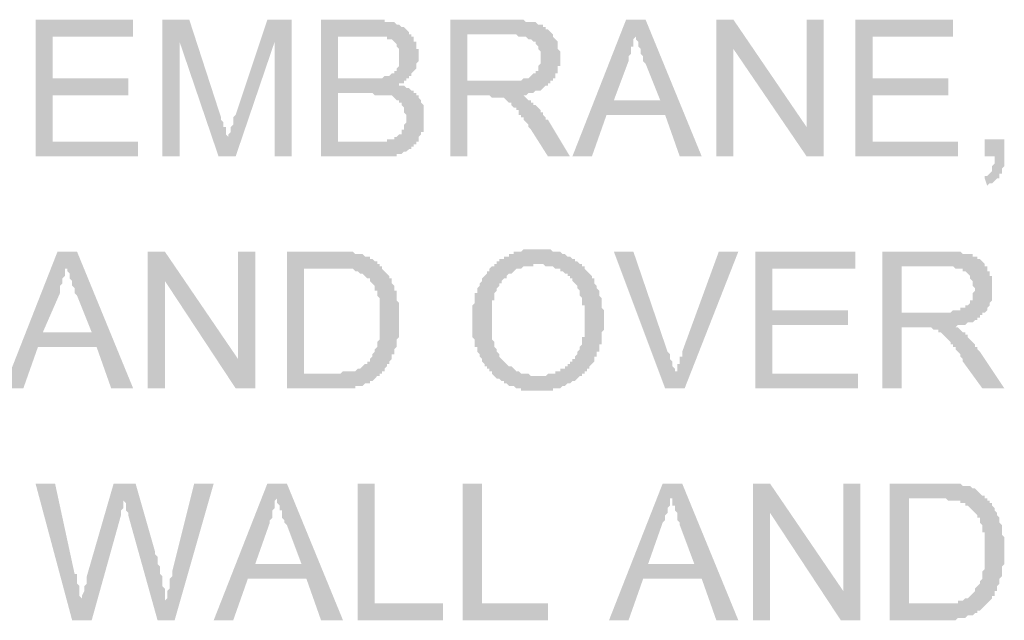
# Model space of a CAD drawing. Units: inches. Extents: x 24135 to 91621, y -10756 to -4076.
# Drawn here: x 39157 to 39168, y -4414 to -4407 of the extents above; entities that cross this region are included whole.
import ezdxf

# ---------------------------------------------------------------- set-up
doc = ezdxf.new("R2010")
doc.units = ezdxf.units.IN
doc.header["$MEASUREMENT"] = 0

msp = doc.modelspace()

# ---------------------------------------------------------------- hatches: boundary and pattern name
at = {"ltscale": 0.5, "transparency": 33554687}
for points in [[(39157.61117, -4408.91571), (39157.61117, -4407.42056), (39158.67914, -4407.42056), (39158.67914, -4407.60745), (39157.79808, -4407.60745), (39157.79808, -4408.06134), (39158.62575, -4408.06134), (39158.62575, -4408.24823), (39157.79808, -4408.24823), (39157.79808, -4408.75552), (39158.73254, -4408.75552), (39158.73254, -4408.91571)], [(39158.99952, -4408.91571), (39158.99952, -4407.42056), (39159.29322, -4407.42056), (39159.64027, -4408.48851), (39159.64027, -4408.51524), (39159.667, -4408.54191), (39159.667, -4408.56863), (39159.667, -4408.5953), (39159.69372, -4408.5953), (39159.69372, -4408.62203), (39159.69372, -4408.6487), (39159.69372, -4408.67542), (39159.72039, -4408.70212), (39159.72039, -4408.67542), (39159.74712, -4408.6487), (39159.74712, -4408.62203), (39159.74712, -4408.5953), (39159.77379, -4408.56863), (39159.77379, -4408.54191), (39159.77379, -4408.51524), (39159.77379, -4408.48851), (39159.80051, -4408.46181), (39160.14756, -4407.42056), (39160.41459, -4407.42056), (39160.41459, -4408.91571), (39160.22768, -4408.91571), (39160.22768, -4407.66085), (39159.80051, -4408.91571), (39159.6136, -4408.91571), (39159.18643, -4407.66085), (39159.18643, -4408.91571)], [(39165.0602, -4408.91571), (39165.0602, -4407.42056), (39165.24712, -4407.42056), (39166.04806, -4408.5953), (39166.04806, -4407.42056), (39166.23497, -4407.42056), (39166.23497, -4408.91571), (39166.04806, -4408.91571), (39165.24712, -4407.74094), (39165.24712, -4408.91571)], [(39166.58202, -4408.91571), (39166.58202, -4407.42056), (39167.64999, -4407.42056), (39167.64999, -4407.60745), (39166.76893, -4407.60745), (39166.76893, -4408.06134), (39167.59659, -4408.06134), (39167.59659, -4408.24823), (39166.76893, -4408.24823), (39166.76893, -4408.75552), (39167.70339, -4408.75552), (39167.70339, -4408.91571)], [(39167.99709, -4408.91571), (39167.99709, -4408.72882), (39168.21067, -4408.72882), (39168.21067, -4408.91571), (39168.21067, -4408.9424), (39168.21067, -4408.9691), (39168.21067, -4408.9958), (39168.21067, -4409.0225), (39168.184, -4409.0492), (39168.184, -4409.07589), (39168.184, -4409.10259), (39168.15728, -4409.10259), (39168.15728, -4409.12929), (39168.15728, -4409.15599), (39168.13061, -4409.15599), (39168.10388, -4409.18271), (39168.07721, -4409.20938), (39168.05049, -4409.20938), (39168.02382, -4409.23611), (39167.99709, -4409.15599), (39167.99709, -4409.12929), (39168.02382, -4409.12929), (39168.05049, -4409.10259), (39168.07721, -4409.07589), (39168.07721, -4409.0492), (39168.07721, -4409.0225), (39168.10388, -4408.9958), (39168.10388, -4408.9691), (39168.10388, -4408.9424), (39168.10388, -4408.91571)], [(39158.83928, -4411.45212), (39158.83928, -4409.95698), (39159.02619, -4409.95698), (39159.82713, -4411.13175), (39159.82713, -4409.95698), (39160.01404, -4409.95698), (39160.01404, -4411.45212), (39159.80046, -4411.45212), (39159.02619, -4410.27736), (39159.02619, -4411.45212)], [(39164.49952, -4411.45212), (39163.93883, -4409.95698), (39164.15242, -4409.95698), (39164.52624, -4411.05162), (39164.55292, -4411.07835), (39164.55292, -4411.10502), (39164.55292, -4411.13175), (39164.57964, -4411.15842), (39164.57964, -4411.18514), (39164.57964, -4411.21184), (39164.60631, -4411.23854), (39164.60631, -4411.26524), (39164.60631, -4411.29193), (39164.60631, -4411.26524), (39164.63304, -4411.26524), (39164.63304, -4411.23854), (39164.63304, -4411.21184), (39164.63304, -4411.18514), (39164.65971, -4411.18514), (39164.65971, -4411.15842), (39164.65971, -4411.13175), (39164.65971, -4411.10502), (39164.68643, -4411.10502), (39164.68643, -4411.07835), (39164.68643, -4411.05162), (39165.08688, -4409.95698), (39165.30051, -4409.95698), (39164.7131, -4411.45212)], [(39165.48737, -4411.45212), (39165.48737, -4409.95698), (39166.58202, -4409.95698), (39166.58202, -4410.14387), (39165.67428, -4410.14387), (39165.67428, -4410.59776), (39166.50195, -4410.59776), (39166.50195, -4410.75795), (39165.67428, -4410.75795), (39165.67428, -4411.29193), (39166.60874, -4411.29193), (39166.60874, -4411.45212)], [(39158.01161, -4413.98854), (39157.61112, -4412.4934), (39157.8247, -4412.4934), (39158.03834, -4413.48125), (39158.06501, -4413.48125), (39158.06501, -4413.50795), (39158.06501, -4413.53464), (39158.06501, -4413.56134), (39158.06501, -4413.58807), (39158.09173, -4413.61474), (39158.09173, -4413.64146), (39158.09173, -4413.66813), (39158.09173, -4413.69486), (39158.09173, -4413.72153), (39158.1184, -4413.74826), (39158.1184, -4413.77495), (39158.1184, -4413.74826), (39158.1184, -4413.72153), (39158.14513, -4413.66813), (39158.14513, -4413.64146), (39158.14513, -4413.61474), (39158.1718, -4413.58807), (39158.1718, -4413.56134), (39158.1718, -4413.53464), (39158.1718, -4413.50795), (39158.46551, -4412.4934), (39158.70581, -4412.4934), (39158.9194, -4413.24097), (39158.9194, -4413.26767), (39158.94607, -4413.29436), (39158.94607, -4413.32106), (39158.94607, -4413.34776), (39158.94607, -4413.37446), (39158.97279, -4413.40116), (39158.97279, -4413.42785), (39158.97279, -4413.45455), (39158.97279, -4413.48125), (39158.99947, -4413.50795), (39158.99947, -4413.53464), (39158.99947, -4413.56134), (39158.99947, -4413.58807), (39158.99947, -4413.61474), (39159.02619, -4413.64146), (39159.02619, -4413.66813), (39159.02619, -4413.69486), (39159.02619, -4413.72153), (39159.02619, -4413.74826), (39159.02619, -4413.77495), (39159.05286, -4413.74826), (39159.05286, -4413.72153), (39159.05286, -4413.69486), (39159.05286, -4413.66813), (39159.07959, -4413.64146), (39159.07959, -4413.61474), (39159.07959, -4413.58807), (39159.07959, -4413.56134), (39159.07959, -4413.53464), (39159.10626, -4413.50795), (39159.10626, -4413.48125), (39159.10626, -4413.45455), (39159.34657, -4412.4934), (39159.56015, -4412.4934), (39159.13298, -4413.98854), (39158.94607, -4413.98854), (39158.62569, -4412.84047), (39158.62569, -4412.81377), (39158.59897, -4412.78707), (39158.59897, -4412.76038), (39158.59897, -4412.73368), (39158.59897, -4412.70698), (39158.5723, -4412.68028), (39158.5723, -4412.70698), (39158.5723, -4412.73368), (39158.5723, -4412.76038), (39158.54557, -4412.78707), (39158.54557, -4412.81377), (39158.54557, -4412.84047), (39158.2252, -4413.98854)], [(39161.13541, -4413.98854), (39161.13541, -4412.4934), (39161.32232, -4412.4934), (39161.32232, -4413.80165), (39162.06987, -4413.80165), (39162.06987, -4413.98854)], [(39162.28351, -4413.98854), (39162.28351, -4412.4934), (39162.49709, -4412.4934), (39162.49709, -4413.80165), (39163.21796, -4413.80165), (39163.21796, -4413.98854)], [(39165.46065, -4413.98854), (39165.46065, -4412.4934), (39165.64756, -4412.4934), (39166.4485, -4413.66813), (39166.4485, -4412.4934), (39166.63541, -4412.4934), (39166.63541, -4413.98854), (39166.42183, -4413.98854), (39165.64756, -4412.81377), (39165.64756, -4413.98854)]]:
    msp.add_hatch(color=256, dxfattribs=at).paths.add_polyline_path(points)
h = msp.add_hatch(color=256, dxfattribs=at)
h.paths.add_polyline_path([(39160.73492, -4408.91571), (39160.73492, -4407.42056), (39161.2956, -4407.42056), (39161.32227, -4407.42056), (39161.349, -4407.42056), (39161.37567, -4407.42056), (39161.40239, -4407.42056), (39161.42912, -4407.42056), (39161.42912, -4407.44726), (39161.45579, -4407.44726), (39161.48251, -4407.44726), (39161.50918, -4407.44726), (39161.53591, -4407.44726), (39161.56258, -4407.47396), (39161.5893, -4407.47396), (39161.61598, -4407.50066), (39161.6427, -4407.50066), (39161.66937, -4407.52736), (39161.6961, -4407.55405), (39161.6961, -4407.58075), (39161.72277, -4407.58075), (39161.72277, -4407.60745), (39161.74949, -4407.60745), (39161.74949, -4407.63415), (39161.74949, -4407.66085), (39161.77616, -4407.66085), (39161.77616, -4407.68754), (39161.77616, -4407.71424), (39161.77616, -4407.74094), (39161.80289, -4407.74094), (39161.80289, -4407.76764), (39161.80289, -4407.79434), (39161.80289, -4407.82103), (39161.80289, -4407.84776), (39161.80289, -4407.87443), (39161.77616, -4407.90116), (39161.77616, -4407.92783), (39161.77616, -4407.95455), (39161.74949, -4407.98122), (39161.72277, -4408.00795), (39161.72277, -4408.03464), (39161.6961, -4408.03464), (39161.6961, -4408.06134), (39161.66937, -4408.06134), (39161.66937, -4408.08804), (39161.6427, -4408.08804), (39161.6427, -4408.11474), (39161.61598, -4408.11474), (39161.5893, -4408.11474), (39161.5893, -4408.14144), (39161.61598, -4408.14144), (39161.6427, -4408.14144), (39161.66937, -4408.16813), (39161.6961, -4408.16813), (39161.72277, -4408.19483), (39161.74949, -4408.19483), (39161.74949, -4408.22153), (39161.77616, -4408.22153), (39161.77616, -4408.24823), (39161.80289, -4408.24823), (39161.80289, -4408.27493), (39161.82956, -4408.30162), (39161.82956, -4408.32832), (39161.85628, -4408.35502), (39161.85628, -4408.38172), (39161.85628, -4408.40842), (39161.85628, -4408.43511), (39161.85628, -4408.46181), (39161.85628, -4408.48851), (39161.85628, -4408.51524), (39161.85628, -4408.54191), (39161.85628, -4408.56863), (39161.85628, -4408.5953), (39161.85628, -4408.62203), (39161.85628, -4408.6487), (39161.82956, -4408.6487), (39161.82956, -4408.67542), (39161.80289, -4408.70212), (39161.80289, -4408.72882), (39161.80289, -4408.75552), (39161.77616, -4408.75552), (39161.77616, -4408.78222), (39161.74949, -4408.78222), (39161.74949, -4408.80891), (39161.72277, -4408.80891), (39161.72277, -4408.83561), (39161.6961, -4408.83561), (39161.66937, -4408.86231), (39161.6427, -4408.86231), (39161.61598, -4408.88901), (39161.5893, -4408.88901), (39161.56258, -4408.88901), (39161.56258, -4408.91571), (39161.53591, -4408.91571), (39161.50918, -4408.91571), (39161.48251, -4408.91571), (39161.45579, -4408.91571), (39161.42912, -4408.91571), (39161.40239, -4408.91571), (39161.37567, -4408.91571), (39161.349, -4408.91571), (39161.32227, -4408.91571), (39161.2956, -4408.91571)])
h.paths.add_polyline_path([(39160.92183, -4408.06134), (39161.26887, -4408.06134), (39161.2956, -4408.06134), (39161.32227, -4408.06134), (39161.349, -4408.06134), (39161.37567, -4408.06134), (39161.40239, -4408.06134), (39161.42912, -4408.03464), (39161.45579, -4408.03464), (39161.48251, -4408.03464), (39161.50918, -4408.00795), (39161.53591, -4408.00795), (39161.53591, -4407.98122), (39161.56258, -4407.98122), (39161.56258, -4407.95455), (39161.5893, -4407.92783), (39161.5893, -4407.90116), (39161.5893, -4407.87443), (39161.5893, -4407.84776), (39161.5893, -4407.82103), (39161.5893, -4407.79434), (39161.5893, -4407.76764), (39161.5893, -4407.74094), (39161.56258, -4407.71424), (39161.56258, -4407.68754), (39161.53591, -4407.66085), (39161.50918, -4407.63415), (39161.48251, -4407.63415), (39161.45579, -4407.63415), (39161.45579, -4407.60745), (39161.42912, -4407.60745), (39161.40239, -4407.60745), (39161.37567, -4407.60745), (39161.349, -4407.60745), (39161.32227, -4407.60745), (39161.2956, -4407.60745), (39161.26887, -4407.60745), (39161.2422, -4407.60745), (39160.92183, -4407.60745)])
h.paths.add_polyline_path([(39160.92183, -4408.75552), (39161.2956, -4408.75552), (39161.349, -4408.75552), (39161.37567, -4408.75552), (39161.40239, -4408.75552), (39161.42912, -4408.75552), (39161.45579, -4408.75552), (39161.45579, -4408.72882), (39161.48251, -4408.72882), (39161.50918, -4408.72882), (39161.53591, -4408.72882), (39161.53591, -4408.70212), (39161.56258, -4408.70212), (39161.5893, -4408.67542), (39161.61598, -4408.67542), (39161.61598, -4408.6487), (39161.61598, -4408.62203), (39161.6427, -4408.62203), (39161.6427, -4408.5953), (39161.6427, -4408.56863), (39161.66937, -4408.54191), (39161.66937, -4408.51524), (39161.66937, -4408.48851), (39161.66937, -4408.46181), (39161.6427, -4408.43511), (39161.6427, -4408.40842), (39161.6427, -4408.38172), (39161.61598, -4408.35502), (39161.61598, -4408.32832), (39161.5893, -4408.32832), (39161.5893, -4408.30162), (39161.56258, -4408.30162), (39161.53591, -4408.27493), (39161.50918, -4408.24823), (39161.48251, -4408.24823), (39161.45579, -4408.24823), (39161.42912, -4408.24823), (39161.40239, -4408.24823), (39161.37567, -4408.24823), (39161.349, -4408.24823), (39161.32227, -4408.24823), (39161.2956, -4408.22153), (39161.26887, -4408.22153), (39160.92183, -4408.22153)])
h = msp.add_hatch(color=256, dxfattribs=at)
h.paths.add_polyline_path([(39162.14999, -4408.91571), (39162.14999, -4407.42056), (39162.81747, -4407.42056), (39162.84419, -4407.42056), (39162.87086, -4407.42056), (39162.89759, -4407.42056), (39162.92426, -4407.42056), (39162.95098, -4407.42056), (39162.97765, -4407.44726), (39163.00438, -4407.44726), (39163.03105, -4407.44726), (39163.05777, -4407.44726), (39163.08445, -4407.44726), (39163.11117, -4407.47396), (39163.13784, -4407.47396), (39163.16457, -4407.47396), (39163.16457, -4407.50066), (39163.19124, -4407.50066), (39163.19124, -4407.52736), (39163.21796, -4407.52736), (39163.24463, -4407.55405), (39163.27136, -4407.58075), (39163.27136, -4407.60745), (39163.29803, -4407.63415), (39163.32475, -4407.66085), (39163.32475, -4407.68754), (39163.32475, -4407.71424), (39163.32475, -4407.74094), (39163.35143, -4407.76764), (39163.35143, -4407.79434), (39163.35143, -4407.82103), (39163.35143, -4407.84776), (39163.35143, -4407.87443), (39163.35143, -4407.90116), (39163.35143, -4407.92783), (39163.32475, -4407.92783), (39163.32475, -4407.95455), (39163.32475, -4407.98122), (39163.32475, -4408.00795), (39163.29803, -4408.00795), (39163.29803, -4408.03464), (39163.29803, -4408.06134), (39163.27136, -4408.06134), (39163.27136, -4408.08804), (39163.24463, -4408.08804), (39163.24463, -4408.11474), (39163.21796, -4408.11474), (39163.21796, -4408.14144), (39163.19124, -4408.14144), (39163.16457, -4408.16813), (39163.13784, -4408.19483), (39163.11117, -4408.19483), (39163.08445, -4408.19483), (39163.05777, -4408.22153), (39163.03105, -4408.22153), (39163.00438, -4408.22153), (39162.97765, -4408.24823), (39162.95098, -4408.24823), (39162.92426, -4408.24823), (39162.95098, -4408.24823), (39162.97765, -4408.27493), (39163.00438, -4408.30162), (39163.03105, -4408.30162), (39163.03105, -4408.32832), (39163.05777, -4408.32832), (39163.05777, -4408.35502), (39163.08445, -4408.35502), (39163.11117, -4408.38172), (39163.13784, -4408.40842), (39163.13784, -4408.43511), (39163.16457, -4408.43511), (39163.16457, -4408.46181), (39163.19124, -4408.48851), (39163.19124, -4408.51524), (39163.21796, -4408.51524), (39163.45822, -4408.91571), (39163.21796, -4408.91571), (39163.03105, -4408.62203), (39163.00438, -4408.5953), (39163.00438, -4408.56863), (39162.97765, -4408.54191), (39162.95098, -4408.51524), (39162.95098, -4408.48851), (39162.92426, -4408.48851), (39162.92426, -4408.46181), (39162.89759, -4408.46181), (39162.89759, -4408.43511), (39162.89759, -4408.40842), (39162.87086, -4408.40842), (39162.87086, -4408.38172), (39162.84419, -4408.38172), (39162.81747, -4408.35502), (39162.81747, -4408.32832), (39162.79074, -4408.32832), (39162.76407, -4408.30162), (39162.73734, -4408.27493), (39162.71067, -4408.27493), (39162.68395, -4408.27493), (39162.65728, -4408.27493), (39162.63055, -4408.27493), (39162.60388, -4408.27493), (39162.57716, -4408.24823), (39162.3369, -4408.24823), (39162.3369, -4408.91571)])
h.paths.add_polyline_path([(39162.3369, -4408.08804), (39162.76407, -4408.08804), (39162.79074, -4408.08804), (39162.81747, -4408.08804), (39162.84419, -4408.08804), (39162.87086, -4408.08804), (39162.89759, -4408.08804), (39162.92426, -4408.08804), (39162.95098, -4408.06134), (39162.97765, -4408.06134), (39163.00438, -4408.06134), (39163.03105, -4408.03464), (39163.05777, -4408.00795), (39163.08445, -4408.00795), (39163.08445, -4407.98122), (39163.11117, -4407.98122), (39163.11117, -4407.95455), (39163.11117, -4407.92783), (39163.13784, -4407.90116), (39163.13784, -4407.87443), (39163.13784, -4407.84776), (39163.13784, -4407.82103), (39163.13784, -4407.79434), (39163.13784, -4407.76764), (39163.11117, -4407.74094), (39163.11117, -4407.71424), (39163.08445, -4407.68754), (39163.08445, -4407.66085), (39163.05777, -4407.66085), (39163.03105, -4407.63415), (39163.00438, -4407.63415), (39162.97765, -4407.60745), (39162.95098, -4407.60745), (39162.92426, -4407.60745), (39162.89759, -4407.60745), (39162.87086, -4407.58075), (39162.84419, -4407.58075), (39162.81747, -4407.58075), (39162.3369, -4407.58075)])
h = msp.add_hatch(color=256, dxfattribs=at)
h.paths.add_polyline_path([(39163.48494, -4408.91571), (39164.0723, -4407.42056), (39164.28594, -4407.42056), (39164.90002, -4408.91571), (39164.65971, -4408.91571), (39164.49952, -4408.46181), (39163.85871, -4408.46181), (39163.69853, -4408.91571)])
h.paths.add_polyline_path([(39163.93883, -4408.30162), (39164.44612, -4408.30162), (39164.28594, -4407.90116), (39164.25921, -4407.87443), (39164.25921, -4407.84776), (39164.25921, -4407.82103), (39164.23254, -4407.79434), (39164.23254, -4407.76764), (39164.23254, -4407.74094), (39164.20581, -4407.71424), (39164.20581, -4407.68754), (39164.20581, -4407.66085), (39164.17914, -4407.63415), (39164.17914, -4407.60745), (39164.17914, -4407.58075), (39164.17914, -4407.60745), (39164.15242, -4407.63415), (39164.15242, -4407.66085), (39164.15242, -4407.68754), (39164.15242, -4407.71424), (39164.12569, -4407.71424), (39164.12569, -4407.74094), (39164.12569, -4407.76764), (39164.12569, -4407.79434), (39164.09902, -4407.82103), (39164.09902, -4407.84776), (39164.09902, -4407.87443)])
h = msp.add_hatch(color=256, dxfattribs=at)
h.paths.add_polyline_path([(39157.26407, -4411.45212), (39157.85143, -4409.95698), (39158.06506, -4409.95698), (39158.67914, -4411.45212), (39158.43883, -4411.45212), (39158.27865, -4410.99823), (39157.63784, -4410.99823), (39157.47765, -4411.45212)])
h.paths.add_polyline_path([(39157.69124, -4410.83804), (39158.22525, -4410.83804), (39158.06506, -4410.43754), (39158.03834, -4410.41087), (39158.03834, -4410.38415), (39158.03834, -4410.35745), (39158.01167, -4410.33075), (39158.01167, -4410.30405), (39158.01167, -4410.27736), (39157.98494, -4410.25066), (39157.98494, -4410.22396), (39157.98494, -4410.19726), (39157.95827, -4410.17056), (39157.95827, -4410.14387), (39157.95827, -4410.11717), (39157.95827, -4410.14387), (39157.93155, -4410.14387), (39157.93155, -4410.17056), (39157.93155, -4410.19726), (39157.93155, -4410.22396), (39157.90482, -4410.25066), (39157.90482, -4410.27736), (39157.90482, -4410.30405), (39157.87815, -4410.33075), (39157.87815, -4410.35745), (39157.87815, -4410.38415), (39157.87815, -4410.41087)])
h = msp.add_hatch(color=256, dxfattribs=at)
h.paths.add_polyline_path([(39160.36114, -4411.45212), (39160.36114, -4409.95698), (39160.86843, -4409.95698), (39160.8951, -4409.95698), (39160.92183, -4409.95698), (39160.9485, -4409.95698), (39160.97522, -4409.95698), (39161.00189, -4409.95698), (39161.02862, -4409.95698), (39161.05535, -4409.95698), (39161.08202, -4409.95698), (39161.10874, -4409.98368), (39161.13541, -4409.98368), (39161.16214, -4409.98368), (39161.18881, -4409.98368), (39161.21553, -4410.01038), (39161.2422, -4410.01038), (39161.26893, -4410.01038), (39161.26893, -4410.03707), (39161.2956, -4410.03707), (39161.32232, -4410.06377), (39161.349, -4410.06377), (39161.349, -4410.09047), (39161.37572, -4410.09047), (39161.37572, -4410.11717), (39161.40239, -4410.11717), (39161.40239, -4410.14387), (39161.42912, -4410.17056), (39161.45579, -4410.19726), (39161.48251, -4410.22396), (39161.48251, -4410.25066), (39161.50918, -4410.25066), (39161.50918, -4410.27736), (39161.50918, -4410.30405), (39161.53591, -4410.33075), (39161.53591, -4410.35745), (39161.53591, -4410.38415), (39161.56258, -4410.38415), (39161.56258, -4410.41087), (39161.56258, -4410.43754), (39161.56258, -4410.46427), (39161.56258, -4410.49094), (39161.5893, -4410.51767), (39161.5893, -4410.54436), (39161.5893, -4410.57106), (39161.5893, -4410.59776), (39161.5893, -4410.62446), (39161.5893, -4410.65116), (39161.5893, -4410.67785), (39161.5893, -4410.70455), (39161.5893, -4410.73125), (39161.5893, -4410.75795), (39161.5893, -4410.78464), (39161.5893, -4410.81134), (39161.5893, -4410.83804), (39161.5893, -4410.86474), (39161.5893, -4410.89144), (39161.56258, -4410.91813), (39161.56258, -4410.94483), (39161.56258, -4410.97153), (39161.56258, -4410.99823), (39161.53591, -4411.02493), (39161.53591, -4411.05162), (39161.53591, -4411.07835), (39161.50918, -4411.07835), (39161.50918, -4411.10502), (39161.50918, -4411.13175), (39161.48251, -4411.15842), (39161.48251, -4411.18514), (39161.45579, -4411.18514), (39161.45579, -4411.21184), (39161.42912, -4411.23854), (39161.42912, -4411.26524), (39161.40239, -4411.26524), (39161.40239, -4411.29193), (39161.37572, -4411.29193), (39161.37572, -4411.31863), (39161.349, -4411.31863), (39161.32232, -4411.34533), (39161.2956, -4411.37203), (39161.26893, -4411.37203), (39161.26893, -4411.39873), (39161.2422, -4411.39873), (39161.21553, -4411.39873), (39161.18881, -4411.42542), (39161.16214, -4411.42542), (39161.13541, -4411.42542), (39161.10874, -4411.42542), (39161.10874, -4411.45212), (39161.08202, -4411.45212), (39161.05535, -4411.45212), (39161.02862, -4411.45212), (39161.00189, -4411.45212), (39160.97522, -4411.45212), (39160.9485, -4411.45212), (39160.92183, -4411.45212), (39160.8951, -4411.45212)])
h.paths.add_polyline_path([(39160.54806, -4411.29193), (39160.86843, -4411.29193), (39160.8951, -4411.29193), (39160.92183, -4411.29193), (39160.9485, -4411.29193), (39160.97522, -4411.26524), (39161.00189, -4411.26524), (39161.02862, -4411.26524), (39161.05535, -4411.26524), (39161.08202, -4411.26524), (39161.10874, -4411.26524), (39161.13541, -4411.23854), (39161.16214, -4411.23854), (39161.18881, -4411.21184), (39161.21553, -4411.18514), (39161.2422, -4411.18514), (39161.2422, -4411.15842), (39161.26893, -4411.15842), (39161.26893, -4411.13175), (39161.2956, -4411.10502), (39161.2956, -4411.07835), (39161.32232, -4411.05162), (39161.32232, -4411.02493), (39161.349, -4410.99823), (39161.349, -4410.97153), (39161.349, -4410.94483), (39161.37572, -4410.91813), (39161.37572, -4410.89144), (39161.37572, -4410.86474), (39161.37572, -4410.83804), (39161.37572, -4410.81134), (39161.37572, -4410.78464), (39161.37572, -4410.75795), (39161.37572, -4410.73125), (39161.37572, -4410.70455), (39161.37572, -4410.67785), (39161.37572, -4410.65116), (39161.37572, -4410.62446), (39161.37572, -4410.59776), (39161.37572, -4410.57106), (39161.37572, -4410.54436), (39161.37572, -4410.51767), (39161.37572, -4410.49094), (39161.37572, -4410.46427), (39161.349, -4410.43754), (39161.349, -4410.41087), (39161.349, -4410.38415), (39161.32232, -4410.38415), (39161.32232, -4410.35745), (39161.32232, -4410.33075), (39161.2956, -4410.30405), (39161.26893, -4410.27736), (39161.26893, -4410.25066), (39161.2422, -4410.25066), (39161.21553, -4410.22396), (39161.18881, -4410.19726), (39161.16214, -4410.19726), (39161.13541, -4410.17056), (39161.10874, -4410.17056), (39161.08202, -4410.14387), (39161.05535, -4410.14387), (39161.02862, -4410.14387), (39161.00189, -4410.14387), (39160.97522, -4410.14387), (39160.9485, -4410.14387), (39160.92183, -4410.14387), (39160.8951, -4410.14387), (39160.86843, -4410.14387), (39160.54806, -4410.14387)])
h = msp.add_hatch(color=256, dxfattribs=at)
h.paths.add_polyline_path([(39162.3903, -4410.73125), (39162.3903, -4410.70455), (39162.3903, -4410.67785), (39162.3903, -4410.65116), (39162.3903, -4410.62446), (39162.3903, -4410.59776), (39162.3903, -4410.57106), (39162.3903, -4410.54436), (39162.41702, -4410.51767), (39162.41702, -4410.49097), (39162.41702, -4410.46427), (39162.41702, -4410.43754), (39162.41702, -4410.41087), (39162.44369, -4410.41087), (39162.44369, -4410.38415), (39162.44369, -4410.35748), (39162.47042, -4410.33075), (39162.47042, -4410.30405), (39162.49709, -4410.27736), (39162.49709, -4410.25066), (39162.52382, -4410.22396), (39162.55049, -4410.19726), (39162.55049, -4410.17056), (39162.57721, -4410.17056), (39162.57721, -4410.14387), (39162.60388, -4410.11717), (39162.63061, -4410.11717), (39162.63061, -4410.09047), (39162.65728, -4410.09047), (39162.65728, -4410.06377), (39162.684, -4410.06377), (39162.684, -4410.03707), (39162.71067, -4410.03707), (39162.7374, -4410.03707), (39162.7374, -4410.01038), (39162.76407, -4410.01038), (39162.79079, -4410.01038), (39162.79079, -4409.98368), (39162.81747, -4409.98368), (39162.84419, -4409.98368), (39162.84419, -4409.95698), (39162.87086, -4409.95698), (39162.89759, -4409.95698), (39162.92426, -4409.95698), (39162.95098, -4409.93028), (39162.97765, -4409.93028), (39163.00438, -4409.93028), (39163.03105, -4409.93028), (39163.05777, -4409.93028), (39163.0845, -4409.93028), (39163.11117, -4409.93028), (39163.1379, -4409.93028), (39163.16457, -4409.93028), (39163.19129, -4409.93028), (39163.21796, -4409.93028), (39163.24469, -4409.93028), (39163.27136, -4409.95698), (39163.29808, -4409.95698), (39163.32475, -4409.95698), (39163.35148, -4409.95698), (39163.37815, -4409.98368), (39163.40488, -4409.98368), (39163.43155, -4410.01038), (39163.45827, -4410.01038), (39163.48494, -4410.03707), (39163.51167, -4410.03707), (39163.51167, -4410.06377), (39163.53834, -4410.06377), (39163.56506, -4410.09047), (39163.59173, -4410.09047), (39163.59173, -4410.11717), (39163.61846, -4410.11717), (39163.61846, -4410.14387), (39163.64513, -4410.17056), (39163.67186, -4410.19726), (39163.69853, -4410.22396), (39163.69853, -4410.25066), (39163.72525, -4410.25066), (39163.72525, -4410.27736), (39163.72525, -4410.30405), (39163.75198, -4410.33075), (39163.75198, -4410.35748), (39163.77865, -4410.38415), (39163.77865, -4410.41087), (39163.77865, -4410.43754), (39163.80537, -4410.46427), (39163.80537, -4410.49097), (39163.80537, -4410.51767), (39163.80537, -4410.54436), (39163.80537, -4410.57106), (39163.83204, -4410.59776), (39163.83204, -4410.62446), (39163.83204, -4410.65116), (39163.83204, -4410.67785), (39163.83204, -4410.70455), (39163.83204, -4410.73125), (39163.83204, -4410.75795), (39163.83204, -4410.78464), (39163.83204, -4410.81134), (39163.80537, -4410.83804), (39163.80537, -4410.86474), (39163.80537, -4410.89144), (39163.80537, -4410.91813), (39163.80537, -4410.94483), (39163.80537, -4410.97153), (39163.77865, -4410.97153), (39163.77865, -4410.99823), (39163.77865, -4411.02495), (39163.77865, -4411.05162), (39163.75198, -4411.05162), (39163.75198, -4411.07835), (39163.75198, -4411.10502), (39163.72525, -4411.10502), (39163.72525, -4411.13175), (39163.72525, -4411.15844), (39163.69853, -4411.18514), (39163.67186, -4411.21184), (39163.67186, -4411.23854), (39163.64513, -4411.23854), (39163.64513, -4411.26524), (39163.61846, -4411.26524), (39163.61846, -4411.29193), (39163.59173, -4411.29193), (39163.59173, -4411.31863), (39163.56506, -4411.31863), (39163.53834, -4411.34533), (39163.51167, -4411.37203), (39163.48494, -4411.37203), (39163.45827, -4411.39873), (39163.43155, -4411.39873), (39163.40488, -4411.42542), (39163.37815, -4411.42542), (39163.35148, -4411.45212), (39163.32475, -4411.45212), (39163.29808, -4411.45212), (39163.27136, -4411.45212), (39163.27136, -4411.47882), (39163.24469, -4411.47882), (39163.21796, -4411.47882), (39163.19129, -4411.47882), (39163.16457, -4411.47882), (39163.1379, -4411.47882), (39163.11117, -4411.47882), (39163.0845, -4411.47882), (39163.05777, -4411.47882), (39163.03105, -4411.47882), (39163.00438, -4411.47882), (39162.97765, -4411.47882), (39162.95098, -4411.47882), (39162.92426, -4411.47882), (39162.92426, -4411.45212), (39162.89759, -4411.45212), (39162.87086, -4411.45212), (39162.84419, -4411.42542), (39162.81747, -4411.42542), (39162.79079, -4411.42542), (39162.76407, -4411.39873), (39162.7374, -4411.39873), (39162.7374, -4411.37203), (39162.71067, -4411.37203), (39162.684, -4411.34533), (39162.65728, -4411.34533), (39162.63061, -4411.31863), (39162.60388, -4411.29193), (39162.60388, -4411.26524), (39162.57721, -4411.26524), (39162.57721, -4411.23854), (39162.55049, -4411.23854), (39162.55049, -4411.21184), (39162.52382, -4411.21184), (39162.52382, -4411.18514), (39162.49709, -4411.15844), (39162.49709, -4411.13175), (39162.47042, -4411.10502), (39162.47042, -4411.07835), (39162.44369, -4411.05162), (39162.44369, -4411.02495), (39162.44369, -4410.99823), (39162.41702, -4410.99823), (39162.41702, -4410.97153), (39162.41702, -4410.94483), (39162.41702, -4410.91813), (39162.3903, -4410.89144), (39162.3903, -4410.86474), (39162.3903, -4410.83804), (39162.3903, -4410.81134), (39162.3903, -4410.78464), (39162.3903, -4410.75795)])
h.paths.add_polyline_path([(39162.60388, -4410.73125), (39162.60388, -4410.75795), (39162.60388, -4410.78464), (39162.60388, -4410.81134), (39162.60388, -4410.83804), (39162.60388, -4410.86474), (39162.60388, -4410.89144), (39162.60388, -4410.91813), (39162.63061, -4410.94483), (39162.63061, -4410.97153), (39162.63061, -4410.99823), (39162.65728, -4411.02495), (39162.65728, -4411.05162), (39162.684, -4411.07835), (39162.684, -4411.10502), (39162.71067, -4411.13175), (39162.7374, -4411.15844), (39162.76407, -4411.18514), (39162.79079, -4411.21184), (39162.81747, -4411.21184), (39162.84419, -4411.23854), (39162.87086, -4411.26524), (39162.89759, -4411.26524), (39162.92426, -4411.29193), (39162.95098, -4411.29193), (39162.97765, -4411.29193), (39163.00438, -4411.29193), (39163.03105, -4411.31863), (39163.05777, -4411.31863), (39163.0845, -4411.31863), (39163.11117, -4411.31863), (39163.1379, -4411.31863), (39163.16457, -4411.31863), (39163.19129, -4411.31863), (39163.21796, -4411.29193), (39163.24469, -4411.29193), (39163.27136, -4411.29193), (39163.29808, -4411.29193), (39163.29808, -4411.26524), (39163.32475, -4411.26524), (39163.35148, -4411.26524), (39163.35148, -4411.23854), (39163.37815, -4411.23854), (39163.40488, -4411.23854), (39163.40488, -4411.21184), (39163.43155, -4411.21184), (39163.43155, -4411.18514), (39163.45827, -4411.18514), (39163.45827, -4411.15844), (39163.48494, -4411.15844), (39163.48494, -4411.13175), (39163.51167, -4411.13175), (39163.51167, -4411.10502), (39163.53834, -4411.07835), (39163.53834, -4411.05162), (39163.56506, -4411.02495), (39163.56506, -4410.99823), (39163.59173, -4410.97153), (39163.59173, -4410.94483), (39163.59173, -4410.91813), (39163.59173, -4410.89144), (39163.61846, -4410.89144), (39163.61846, -4410.86474), (39163.61846, -4410.83804), (39163.61846, -4410.81134), (39163.61846, -4410.78464), (39163.61846, -4410.75795), (39163.61846, -4410.73125), (39163.61846, -4410.70455), (39163.61846, -4410.67785), (39163.61846, -4410.65116), (39163.61846, -4410.62446), (39163.61846, -4410.59776), (39163.61846, -4410.57106), (39163.61846, -4410.54436), (39163.59173, -4410.54436), (39163.59173, -4410.51767), (39163.59173, -4410.49097), (39163.59173, -4410.46427), (39163.56506, -4410.43754), (39163.56506, -4410.41087), (39163.56506, -4410.38415), (39163.53834, -4410.35748), (39163.53834, -4410.33075), (39163.51167, -4410.30405), (39163.48494, -4410.27736), (39163.48494, -4410.25066), (39163.45827, -4410.25066), (39163.45827, -4410.22396), (39163.43155, -4410.22396), (39163.43155, -4410.19726), (39163.40488, -4410.19726), (39163.37815, -4410.17056), (39163.35148, -4410.17056), (39163.35148, -4410.14387), (39163.32475, -4410.14387), (39163.29808, -4410.14387), (39163.27136, -4410.11717), (39163.24469, -4410.11717), (39163.21796, -4410.11717), (39163.19129, -4410.11717), (39163.16457, -4410.09047), (39163.1379, -4410.09047), (39163.11117, -4410.09047), (39163.0845, -4410.09047), (39163.05777, -4410.09047), (39163.05777, -4410.11717), (39163.03105, -4410.11717), (39163.00438, -4410.11717), (39162.97765, -4410.11717), (39162.95098, -4410.11717), (39162.92426, -4410.14387), (39162.89759, -4410.14387), (39162.87086, -4410.14387), (39162.84419, -4410.17056), (39162.81747, -4410.19726), (39162.79079, -4410.19726), (39162.76407, -4410.22396), (39162.76407, -4410.25066), (39162.7374, -4410.25066), (39162.71067, -4410.27736), (39162.71067, -4410.30405), (39162.684, -4410.30405), (39162.684, -4410.33075), (39162.65728, -4410.35748), (39162.65728, -4410.38415), (39162.63061, -4410.41087), (39162.63061, -4410.43754), (39162.63061, -4410.46427), (39162.63061, -4410.49097), (39162.60388, -4410.49097), (39162.60388, -4410.51767), (39162.60388, -4410.54436), (39162.60388, -4410.57106), (39162.60388, -4410.59776), (39162.60388, -4410.62446), (39162.60388, -4410.65116), (39162.60388, -4410.67785), (39162.60388, -4410.70455)])
h = msp.add_hatch(color=256, dxfattribs=at)
h.paths.add_polyline_path([(39166.87572, -4411.45212), (39166.87572, -4409.95698), (39167.5432, -4409.95698), (39167.56992, -4409.95698), (39167.59659, -4409.95698), (39167.62332, -4409.95698), (39167.64999, -4409.95698), (39167.67671, -4409.95698), (39167.70339, -4409.95698), (39167.73011, -4409.95698), (39167.75678, -4409.98368), (39167.78351, -4409.98368), (39167.81018, -4409.98368), (39167.8369, -4409.98368), (39167.86357, -4409.98368), (39167.86357, -4410.01038), (39167.8903, -4410.01038), (39167.91697, -4410.01038), (39167.91697, -4410.03707), (39167.94369, -4410.03707), (39167.97036, -4410.06377), (39167.99709, -4410.09047), (39167.99709, -4410.11717), (39168.02376, -4410.11717), (39168.02376, -4410.14387), (39168.02376, -4410.17056), (39168.05049, -4410.17056), (39168.05049, -4410.19726), (39168.05049, -4410.22396), (39168.07716, -4410.22396), (39168.07716, -4410.25066), (39168.07716, -4410.27736), (39168.07716, -4410.30405), (39168.07716, -4410.33075), (39168.07716, -4410.35745), (39168.07716, -4410.38415), (39168.07716, -4410.41087), (39168.07716, -4410.43754), (39168.07716, -4410.46427), (39168.07716, -4410.49094), (39168.05049, -4410.51767), (39168.05049, -4410.54436), (39168.02376, -4410.57106), (39168.02376, -4410.59776), (39167.99709, -4410.62446), (39167.97036, -4410.62446), (39167.97036, -4410.65116), (39167.94369, -4410.65116), (39167.94369, -4410.67785), (39167.91697, -4410.67785), (39167.91697, -4410.70455), (39167.8903, -4410.70455), (39167.86357, -4410.73125), (39167.8369, -4410.73125), (39167.81018, -4410.73125), (39167.78351, -4410.75795), (39167.75678, -4410.75795), (39167.73011, -4410.75795), (39167.70339, -4410.75795), (39167.67671, -4410.78464), (39167.64999, -4410.78464), (39167.67671, -4410.78464), (39167.70339, -4410.78464), (39167.73011, -4410.81134), (39167.75678, -4410.83804), (39167.78351, -4410.83804), (39167.78351, -4410.86474), (39167.81018, -4410.86474), (39167.81018, -4410.89144), (39167.8369, -4410.91813), (39167.86357, -4410.94483), (39167.8903, -4410.97153), (39167.8903, -4410.99823), (39167.91697, -4410.99823), (39167.91697, -4411.02493), (39167.94369, -4411.05162), (39168.21067, -4411.45212), (39167.97036, -4411.45212), (39167.75678, -4411.15842), (39167.75678, -4411.13175), (39167.73011, -4411.10502), (39167.73011, -4411.07835), (39167.70339, -4411.05162), (39167.67671, -4411.02493), (39167.67671, -4410.99823), (39167.64999, -4410.99823), (39167.64999, -4410.97153), (39167.62332, -4410.97153), (39167.62332, -4410.94483), (39167.59659, -4410.91813), (39167.56992, -4410.89144), (39167.5432, -4410.86474), (39167.51647, -4410.83804), (39167.4898, -4410.83804), (39167.4898, -4410.81134), (39167.46308, -4410.81134), (39167.43641, -4410.81134), (39167.40968, -4410.78464), (39167.38301, -4410.78464), (39167.35628, -4410.78464), (39167.32961, -4410.78464), (39167.30289, -4410.78464), (39167.0893, -4410.78464), (39167.0893, -4411.45212)])
h.paths.add_polyline_path([(39167.0893, -4410.62446), (39167.51647, -4410.62446), (39167.5432, -4410.62446), (39167.56992, -4410.62446), (39167.59659, -4410.62446), (39167.62332, -4410.62446), (39167.64999, -4410.59776), (39167.67671, -4410.59776), (39167.70339, -4410.59776), (39167.73011, -4410.59776), (39167.73011, -4410.57106), (39167.75678, -4410.57106), (39167.78351, -4410.57106), (39167.78351, -4410.54436), (39167.81018, -4410.54436), (39167.8369, -4410.51767), (39167.8369, -4410.49094), (39167.86357, -4410.49094), (39167.86357, -4410.46427), (39167.86357, -4410.43754), (39167.86357, -4410.41087), (39167.8903, -4410.38415), (39167.8903, -4410.35745), (39167.86357, -4410.33075), (39167.86357, -4410.30405), (39167.86357, -4410.27736), (39167.8369, -4410.25066), (39167.8369, -4410.22396), (39167.81018, -4410.19726), (39167.78351, -4410.17056), (39167.75678, -4410.17056), (39167.75678, -4410.14387), (39167.73011, -4410.14387), (39167.70339, -4410.14387), (39167.67671, -4410.14387), (39167.64999, -4410.11717), (39167.62332, -4410.11717), (39167.59659, -4410.11717), (39167.56992, -4410.11717), (39167.0893, -4410.11717)])
h = msp.add_hatch(color=256, dxfattribs=at)
h.paths.add_polyline_path([(39159.56015, -4413.98854), (39160.14751, -4412.4934), (39160.36114, -4412.4934), (39160.97522, -4413.98854), (39160.73492, -4413.98854), (39160.57473, -4413.53464), (39159.93392, -4413.53464), (39159.77373, -4413.98854)])
h.paths.add_polyline_path([(39160.01404, -4413.37446), (39160.52133, -4413.37446), (39160.36114, -4412.94726), (39160.33442, -4412.92059), (39160.33442, -4412.89387), (39160.30775, -4412.86717), (39160.30775, -4412.84047), (39160.30775, -4412.81377), (39160.30775, -4412.78707), (39160.28102, -4412.78707), (39160.28102, -4412.76038), (39160.28102, -4412.73368), (39160.25435, -4412.70698), (39160.25435, -4412.68028), (39160.25435, -4412.65358), (39160.22763, -4412.68028), (39160.22763, -4412.70698), (39160.22763, -4412.73368), (39160.22763, -4412.76038), (39160.2009, -4412.78707), (39160.2009, -4412.81377), (39160.2009, -4412.84047), (39160.2009, -4412.86717), (39160.17423, -4412.89387), (39160.17423, -4412.92059)])
h = msp.add_hatch(color=256, dxfattribs=at)
h.paths.add_polyline_path([(39163.88544, -4413.98854), (39164.47279, -4412.4934), (39164.68643, -4412.4934), (39165.30051, -4413.98854), (39165.0602, -4413.98854), (39164.90002, -4413.53464), (39164.25921, -4413.53464), (39164.09902, -4413.98854)])
h.paths.add_polyline_path([(39164.31261, -4413.37446), (39164.8199, -4413.37446), (39164.65971, -4412.94726), (39164.65971, -4412.92059), (39164.63304, -4412.89387), (39164.63304, -4412.86717), (39164.63304, -4412.84047), (39164.63304, -4412.81377), (39164.60631, -4412.78707), (39164.60631, -4412.76038), (39164.60631, -4412.73368), (39164.57964, -4412.73368), (39164.57964, -4412.70698), (39164.57964, -4412.68028), (39164.57964, -4412.65358), (39164.55292, -4412.65358), (39164.55292, -4412.68028), (39164.55292, -4412.70698), (39164.55292, -4412.73368), (39164.52619, -4412.76038), (39164.52619, -4412.78707), (39164.52619, -4412.81377), (39164.49952, -4412.84047), (39164.49952, -4412.86717), (39164.49952, -4412.89387), (39164.47279, -4412.92059)])
h = msp.add_hatch(color=256, dxfattribs=at)
h.paths.add_polyline_path([(39166.95584, -4413.98854), (39166.95584, -4412.4934), (39167.4898, -4412.4934), (39167.51653, -4412.4934), (39167.5432, -4412.4934), (39167.56992, -4412.4934), (39167.59659, -4412.4934), (39167.62332, -4412.4934), (39167.65004, -4412.4934), (39167.67671, -4412.4934), (39167.70344, -4412.4934), (39167.73011, -4412.4934), (39167.75684, -4412.52009), (39167.78351, -4412.52009), (39167.81023, -4412.52009), (39167.8369, -4412.52009), (39167.86363, -4412.54679), (39167.8903, -4412.54679), (39167.91702, -4412.57349), (39167.94369, -4412.60019), (39167.97042, -4412.62689), (39167.99709, -4412.62689), (39167.99709, -4412.65358), (39168.02382, -4412.65358), (39168.02382, -4412.68028), (39168.05049, -4412.68028), (39168.05049, -4412.70698), (39168.07721, -4412.70698), (39168.07721, -4412.73368), (39168.10388, -4412.76038), (39168.10388, -4412.78707), (39168.13061, -4412.81377), (39168.13061, -4412.84047), (39168.15728, -4412.86717), (39168.15728, -4412.89387), (39168.15728, -4412.92059), (39168.184, -4412.94726), (39168.184, -4412.97399), (39168.184, -4413.00066), (39168.184, -4413.02738), (39168.184, -4413.05405), (39168.21067, -4413.08078), (39168.21067, -4413.10748), (39168.21067, -4413.13418), (39168.21067, -4413.16087), (39168.21067, -4413.18757), (39168.21067, -4413.21427), (39168.21067, -4413.24097), (39168.21067, -4413.26767), (39168.21067, -4413.29436), (39168.21067, -4413.32106), (39168.21067, -4413.34776), (39168.21067, -4413.37446), (39168.184, -4413.40116), (39168.184, -4413.42785), (39168.184, -4413.45455), (39168.184, -4413.48125), (39168.184, -4413.50795), (39168.15728, -4413.53464), (39168.15728, -4413.56134), (39168.15728, -4413.58807), (39168.13061, -4413.61474), (39168.13061, -4413.64146), (39168.13061, -4413.66813), (39168.10388, -4413.66813), (39168.10388, -4413.69486), (39168.10388, -4413.72153), (39168.07721, -4413.72153), (39168.07721, -4413.74826), (39168.05049, -4413.77495), (39168.02382, -4413.80165), (39167.99709, -4413.82835), (39167.97042, -4413.85505), (39167.94369, -4413.88175), (39167.91702, -4413.88175), (39167.91702, -4413.90844), (39167.8903, -4413.90844), (39167.86363, -4413.93514), (39167.8369, -4413.93514), (39167.81023, -4413.93514), (39167.78351, -4413.96184), (39167.75684, -4413.96184), (39167.73011, -4413.96184), (39167.70344, -4413.96184), (39167.67671, -4413.98854), (39167.65004, -4413.98854), (39167.62332, -4413.98854), (39167.59659, -4413.98854), (39167.56992, -4413.98854), (39167.5432, -4413.98854), (39167.51653, -4413.98854)])
h.paths.add_polyline_path([(39167.16943, -4413.80165), (39167.4898, -4413.80165), (39167.51653, -4413.80165), (39167.5432, -4413.80165), (39167.56992, -4413.80165), (39167.59659, -4413.80165), (39167.62332, -4413.80165), (39167.65004, -4413.80165), (39167.67671, -4413.80165), (39167.70344, -4413.80165), (39167.70344, -4413.77495), (39167.73011, -4413.77495), (39167.75684, -4413.77495), (39167.78351, -4413.74826), (39167.81023, -4413.74826), (39167.8369, -4413.72153), (39167.86363, -4413.69486), (39167.8903, -4413.66813), (39167.8903, -4413.64146), (39167.91702, -4413.61474), (39167.94369, -4413.58807), (39167.94369, -4413.56134), (39167.97042, -4413.53464), (39167.97042, -4413.50795), (39167.97042, -4413.48125), (39167.97042, -4413.45455), (39167.99709, -4413.42785), (39167.99709, -4413.40116), (39167.99709, -4413.37446), (39167.99709, -4413.34776), (39167.99709, -4413.32106), (39167.99709, -4413.29436), (39167.99709, -4413.26767), (39167.99709, -4413.24097), (39167.99709, -4413.21427), (39167.99709, -4413.18757), (39167.99709, -4413.16087), (39167.99709, -4413.13418), (39167.99709, -4413.10748), (39167.99709, -4413.08078), (39167.99709, -4413.05405), (39167.99709, -4413.02738), (39167.97042, -4413.02738), (39167.97042, -4413.00066), (39167.97042, -4412.97399), (39167.97042, -4412.94726), (39167.94369, -4412.92059), (39167.94369, -4412.89387), (39167.94369, -4412.86717), (39167.91702, -4412.86717), (39167.91702, -4412.84047), (39167.8903, -4412.81377), (39167.86363, -4412.78707), (39167.8369, -4412.76038), (39167.81023, -4412.73368), (39167.78351, -4412.73368), (39167.78351, -4412.70698), (39167.75684, -4412.70698), (39167.73011, -4412.70698), (39167.73011, -4412.68028), (39167.70344, -4412.68028), (39167.67671, -4412.68028), (39167.65004, -4412.68028), (39167.62332, -4412.68028), (39167.59659, -4412.68028), (39167.56992, -4412.65358), (39167.5432, -4412.65358), (39167.51653, -4412.65358), (39167.4898, -4412.65358), (39167.16943, -4412.65358)])

doc.saveas('drawing.dxf')
